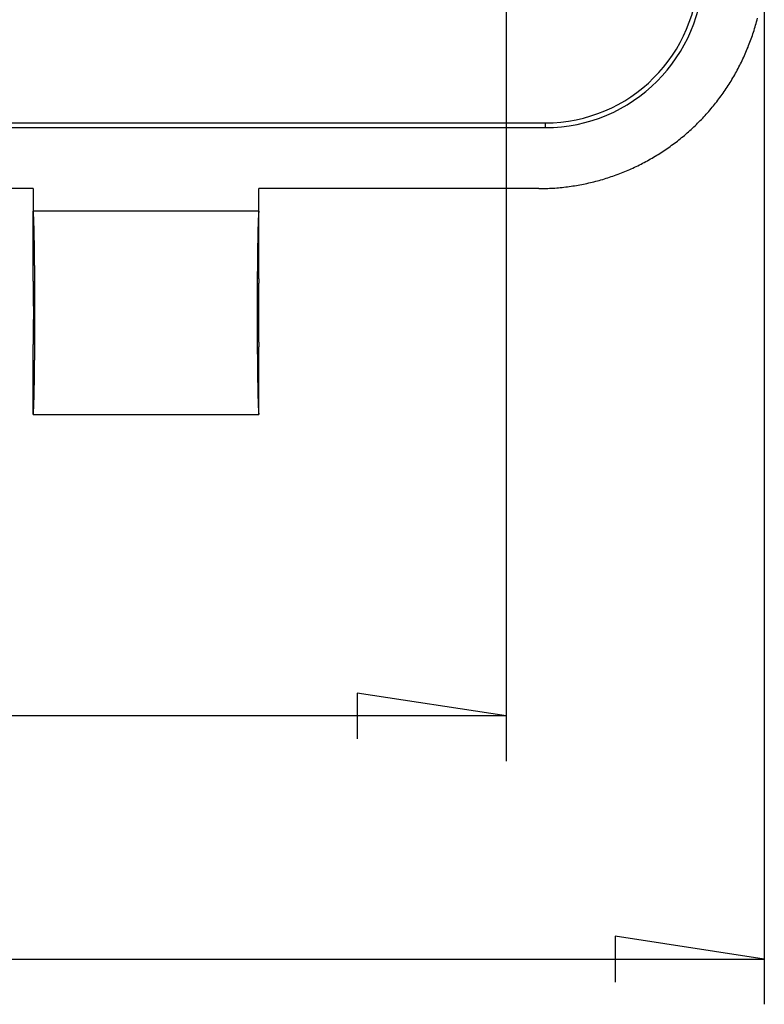
# Model space of a CAD drawing. Units: millimetres. Extents: x 0 to 841, y 0 to 594.
# Drawn here: x 215 to 240, y 69 to 102 of the extents above; entities that cross this region are included whole.
import ezdxf

# ---------------------------------------------------------------- set-up
doc = ezdxf.new("R2010")
doc.units = ezdxf.units.MM
doc.layers.add('LAYER_1', color=179, linetype='Continuous')
doc.layers.add('SLD-0', color=179, linetype='Continuous')

msp = doc.modelspace()

# ---------------------------------------------------------------- linework, layer by layer
at = {"layer": 'LAYER_1'}
for p, q in [((231.507, 104.436), (231.507, 77.232)), ((240.076, 102.233), (240.076, 69.157)), ((231.507, 78.732), (226.554, 79.494)), ((226.554, 79.494), (226.554, 77.97)), ((231.507, 78.732), (83.646, 78.732)), ((240.076, 70.657), (235.123, 71.419)), ((235.123, 71.419), (235.123, 69.895)), ((75.076, 70.657), (240.076, 70.657))]:
    msp.add_line(p, q, dxfattribs=at)
at = {"layer": 'SLD-0'}
for p, q in [((239.787, 101.668), (239.803, 101.726)), ((239.803, 101.726), (239.819, 101.784)), ((239.819, 101.784), (239.834, 101.841)), ((239.834, 101.841), (239.849, 101.899)), ((239.68, 101.326), (239.699, 101.383)), ((239.699, 101.383), (239.717, 101.44)), ((239.717, 101.44), (239.736, 101.497)), ((239.736, 101.497), (239.753, 101.554)), ((239.753, 101.554), (239.77, 101.611)), ((239.77, 101.611), (239.787, 101.668)), ((239.557, 100.99), (239.579, 101.045)), ((239.579, 101.045), (239.6, 101.101)), ((239.6, 101.101), (239.621, 101.157)), ((239.621, 101.157), (239.641, 101.213)), ((239.641, 101.213), (239.661, 101.27)), ((239.661, 101.27), (239.68, 101.326)), ((239.418, 100.66), (239.442, 100.714)), ((239.442, 100.714), (239.466, 100.769)), ((239.466, 100.769), (239.489, 100.824)), ((239.489, 100.824), (239.512, 100.879)), ((239.512, 100.879), (239.535, 100.934)), ((239.535, 100.934), (239.557, 100.99)), ((239.263, 100.336), (239.29, 100.39)), ((239.29, 100.39), (239.317, 100.443)), ((239.317, 100.443), (239.343, 100.497)), ((239.343, 100.497), (239.368, 100.551)), ((239.368, 100.551), (239.393, 100.605)), ((239.393, 100.605), (239.418, 100.66)), ((239.093, 100.021), (239.123, 100.073)), ((239.123, 100.073), (239.152, 100.125)), ((239.152, 100.125), (239.18, 100.178)), ((239.18, 100.178), (239.208, 100.23)), ((239.208, 100.23), (239.236, 100.283)), ((239.236, 100.283), (239.263, 100.336)), ((238.909, 99.714), (238.941, 99.765)), ((238.941, 99.765), (238.972, 99.815)), ((238.972, 99.815), (239.003, 99.866)), ((239.003, 99.866), (239.034, 99.918)), ((239.034, 99.918), (239.064, 99.969)), ((239.064, 99.969), (239.093, 100.021)), ((238.675, 99.368), (238.709, 99.416)), ((238.709, 99.416), (238.744, 99.465)), ((238.744, 99.465), (238.777, 99.515)), ((238.777, 99.515), (238.811, 99.564)), ((238.811, 99.564), (238.844, 99.614)), ((238.844, 99.614), (238.876, 99.664)), ((238.876, 99.664), (238.909, 99.714)), ((238.422, 99.035), (238.459, 99.082)), ((238.459, 99.082), (238.496, 99.129)), ((238.496, 99.129), (238.533, 99.176)), ((238.533, 99.176), (238.569, 99.223)), ((238.569, 99.223), (238.605, 99.271)), ((238.605, 99.271), (238.64, 99.319)), ((238.64, 99.319), (238.675, 99.368)), ((238.151, 98.717), (238.191, 98.762)), ((238.191, 98.762), (238.23, 98.806)), ((238.23, 98.806), (238.269, 98.851)), ((238.269, 98.851), (238.308, 98.897)), ((238.308, 98.897), (238.347, 98.943)), ((238.347, 98.943), (238.384, 98.989)), ((238.384, 98.989), (238.422, 99.035)), ((82.351, 98.425), (232.801, 98.425)), ((232.801, 98.425), (232.801, 98.268)), ((237.82, 98.373), (237.863, 98.415)), ((237.863, 98.415), (237.905, 98.457)), ((237.905, 98.457), (237.947, 98.499)), ((237.947, 98.499), (237.988, 98.542)), ((237.988, 98.542), (238.03, 98.585)), ((238.03, 98.585), (238.071, 98.629)), ((238.071, 98.629), (238.111, 98.673)), ((238.111, 98.673), (238.151, 98.717)), ((82.351, 98.268), (232.801, 98.268)), ((237.468, 98.05), (237.513, 98.089)), ((237.513, 98.089), (237.558, 98.129)), ((237.558, 98.129), (237.603, 98.169)), ((237.603, 98.169), (237.647, 98.209)), ((237.647, 98.209), (237.691, 98.249)), ((237.691, 98.249), (237.734, 98.29)), ((237.734, 98.29), (237.777, 98.331)), ((237.777, 98.331), (237.82, 98.373)), ((237.096, 97.751), (237.144, 97.787)), ((237.144, 97.787), (237.191, 97.823)), ((237.191, 97.823), (237.238, 97.86)), ((237.238, 97.86), (237.285, 97.898)), ((237.285, 97.898), (237.331, 97.935)), ((237.331, 97.935), (237.377, 97.973)), ((237.377, 97.973), (237.423, 98.011)), ((237.423, 98.011), (237.468, 98.05)), ((236.606, 97.411), (236.656, 97.443)), ((236.656, 97.443), (236.706, 97.476)), ((236.706, 97.476), (236.756, 97.509)), ((236.756, 97.509), (236.805, 97.542)), ((236.805, 97.542), (236.854, 97.576)), ((236.854, 97.576), (236.903, 97.61)), ((236.903, 97.61), (236.952, 97.645)), ((236.952, 97.645), (237, 97.68)), ((237, 97.68), (237.048, 97.715)), ((237.048, 97.715), (237.096, 97.751)), ((236.036, 97.084), (236.089, 97.111)), ((236.089, 97.111), (236.142, 97.139)), ((236.142, 97.139), (236.194, 97.168)), ((236.194, 97.168), (236.247, 97.197)), ((236.247, 97.197), (236.299, 97.226)), ((236.299, 97.226), (236.35, 97.256)), ((236.35, 97.256), (236.402, 97.286)), ((236.402, 97.286), (236.453, 97.317)), ((236.453, 97.317), (236.504, 97.348)), ((236.504, 97.348), (236.555, 97.379)), ((236.555, 97.379), (236.606, 97.411)), ((235.33, 96.763), (235.385, 96.785)), ((235.385, 96.785), (235.441, 96.807)), ((235.441, 96.807), (235.496, 96.83)), ((235.496, 96.83), (235.551, 96.854)), ((235.551, 96.854), (235.606, 96.877)), ((235.606, 96.877), (235.66, 96.902)), ((235.66, 96.902), (235.714, 96.926)), ((235.714, 96.926), (235.769, 96.951)), ((235.769, 96.951), (235.823, 96.977)), ((235.823, 96.977), (235.876, 97.003)), ((235.876, 97.003), (235.93, 97.029)), ((235.93, 97.029), (235.983, 97.056)), ((235.983, 97.056), (236.036, 97.084)), ((234.304, 96.442), (234.363, 96.456)), ((234.363, 96.456), (234.421, 96.471)), ((234.421, 96.471), (234.478, 96.486)), ((234.478, 96.486), (234.536, 96.501)), ((234.536, 96.501), (234.594, 96.517)), ((234.594, 96.517), (234.651, 96.533)), ((234.651, 96.533), (234.709, 96.549)), ((234.709, 96.549), (234.766, 96.567)), ((234.766, 96.567), (234.823, 96.584)), ((234.823, 96.584), (234.88, 96.602)), ((234.88, 96.602), (234.937, 96.621)), ((234.937, 96.621), (234.993, 96.64)), ((234.993, 96.64), (235.05, 96.659)), ((235.05, 96.659), (235.106, 96.679)), ((235.106, 96.679), (235.162, 96.699)), ((235.162, 96.699), (235.218, 96.72)), ((235.218, 96.72), (235.274, 96.741)), ((235.274, 96.741), (235.33, 96.763)), ((215.795, 96.243), (204.358, 96.243)), ((215.795, 96.243), (215.795, 95.493)), ((232.587, 96.243), (223.295, 96.243)), ((223.295, 95.493), (223.295, 96.243)), ((232.587, 96.243), (232.647, 96.243)), ((232.647, 96.243), (232.706, 96.244)), ((232.706, 96.244), (232.766, 96.245)), ((232.766, 96.245), (232.826, 96.247)), ((232.826, 96.247), (232.886, 96.249)), ((232.886, 96.249), (232.945, 96.252)), ((232.945, 96.252), (233.005, 96.255)), ((233.005, 96.255), (233.065, 96.258)), ((233.065, 96.258), (233.124, 96.262)), ((233.124, 96.262), (233.184, 96.267)), ((233.184, 96.267), (233.243, 96.272)), ((233.243, 96.272), (233.303, 96.277)), ((233.303, 96.277), (233.362, 96.283)), ((233.362, 96.283), (233.422, 96.29)), ((233.422, 96.29), (233.481, 96.297)), ((233.481, 96.297), (233.54, 96.304)), ((233.54, 96.304), (233.6, 96.312)), ((233.6, 96.312), (233.659, 96.32)), ((233.659, 96.32), (233.718, 96.329)), ((233.718, 96.329), (233.777, 96.338)), ((233.777, 96.338), (233.836, 96.348)), ((233.836, 96.348), (233.895, 96.358)), ((233.895, 96.358), (233.954, 96.369)), ((233.954, 96.369), (234.012, 96.38)), ((234.012, 96.38), (234.071, 96.391)), ((234.071, 96.391), (234.129, 96.403)), ((234.129, 96.403), (234.188, 96.416)), ((234.188, 96.416), (234.246, 96.429)), ((234.246, 96.429), (234.304, 96.442)), ((215.795, 93.243), (215.795, 95.493)), ((215.796, 95.493), (215.795, 95.493)), ((223.295, 95.493), (215.795, 95.493)), ((215.797, 95.492), (215.796, 95.493)), ((215.797, 95.491), (215.797, 95.492)), ((215.798, 95.489), (215.797, 95.491)), ((215.799, 95.487), (215.798, 95.489)), ((215.799, 95.485), (215.799, 95.487)), ((215.8, 95.481), (215.799, 95.485)), ((215.801, 95.478), (215.8, 95.481)), ((215.801, 95.474), (215.801, 95.478)), ((215.802, 95.469), (215.801, 95.474)), ((215.803, 95.464), (215.802, 95.469)), ((223.289, 95.474), (223.288, 95.469)), ((223.288, 95.469), (223.288, 95.464)), ((223.29, 95.478), (223.289, 95.474)), ((223.291, 95.485), (223.29, 95.481)), ((223.29, 95.481), (223.29, 95.478)), ((223.292, 95.487), (223.291, 95.485)), ((223.293, 95.491), (223.292, 95.489)), ((223.292, 95.489), (223.292, 95.487)), ((223.294, 95.492), (223.293, 95.491)), ((223.295, 95.493), (223.294, 95.493)), ((223.294, 95.493), (223.294, 95.492)), ((223.295, 93.243), (223.295, 95.493)), ((215.804, 95.459), (215.803, 95.464)), ((215.804, 95.453), (215.804, 95.459)), ((215.805, 95.446), (215.804, 95.453)), ((215.806, 95.44), (215.805, 95.446)), ((215.806, 95.432), (215.806, 95.44)), ((215.807, 95.424), (215.806, 95.432)), ((215.808, 95.416), (215.807, 95.424)), ((215.808, 95.407), (215.808, 95.416)), ((215.809, 95.398), (215.808, 95.407)), ((215.81, 95.388), (215.809, 95.398)), ((215.81, 95.378), (215.81, 95.388)), ((215.811, 95.368), (215.81, 95.378)), ((215.812, 95.356), (215.811, 95.368)), ((215.812, 95.345), (215.812, 95.356)), ((215.813, 95.333), (215.812, 95.345)), ((215.814, 95.32), (215.813, 95.333)), ((215.814, 95.308), (215.814, 95.32)), ((215.815, 95.294), (215.814, 95.308)), ((215.816, 95.28), (215.815, 95.294)), ((215.816, 95.266), (215.816, 95.28)), ((215.817, 95.251), (215.816, 95.266)), ((215.818, 95.236), (215.817, 95.251)), ((215.818, 95.221), (215.818, 95.236)), ((215.819, 95.205), (215.818, 95.221)), ((215.82, 95.188), (215.819, 95.205)), ((215.82, 95.171), (215.82, 95.188)), ((215.821, 95.154), (215.82, 95.171)), ((215.822, 95.136), (215.821, 95.154)), ((223.27, 95.171), (223.269, 95.154)), ((223.269, 95.154), (223.269, 95.136)), ((223.271, 95.188), (223.27, 95.171)), ((223.272, 95.221), (223.271, 95.205)), ((223.271, 95.205), (223.271, 95.188)), ((223.273, 95.236), (223.272, 95.221)), ((223.274, 95.266), (223.273, 95.251)), ((223.273, 95.251), (223.273, 95.236)), ((223.275, 95.28), (223.274, 95.266)), ((223.276, 95.308), (223.275, 95.294)), ((223.275, 95.294), (223.275, 95.28)), ((223.277, 95.32), (223.276, 95.308)), ((223.278, 95.345), (223.277, 95.333)), ((223.277, 95.333), (223.277, 95.32)), ((223.279, 95.356), (223.278, 95.345)), ((223.28, 95.378), (223.279, 95.368)), ((223.279, 95.368), (223.279, 95.356)), ((223.281, 95.388), (223.28, 95.378)), ((223.282, 95.407), (223.281, 95.398)), ((223.281, 95.398), (223.281, 95.388)), ((223.283, 95.416), (223.282, 95.407)), ((223.284, 95.432), (223.283, 95.424)), ((223.283, 95.424), (223.283, 95.416)), ((223.285, 95.44), (223.284, 95.432)), ((223.286, 95.453), (223.285, 95.446)), ((223.285, 95.446), (223.285, 95.44)), ((223.287, 95.459), (223.286, 95.453)), ((223.288, 95.464), (223.287, 95.459)), ((215.822, 95.118), (215.822, 95.136)), ((215.823, 95.099), (215.822, 95.118)), ((215.823, 95.08), (215.823, 95.099)), ((215.824, 95.061), (215.823, 95.08)), ((215.825, 95.041), (215.824, 95.061)), ((215.825, 95.021), (215.825, 95.041)), ((215.826, 95), (215.825, 95.021)), ((215.826, 94.979), (215.826, 95)), ((215.827, 94.957), (215.826, 94.979)), ((215.828, 94.936), (215.827, 94.957)), ((215.828, 94.913), (215.828, 94.936)), ((215.829, 94.89), (215.828, 94.913)), ((215.829, 94.867), (215.829, 94.89)), ((215.83, 94.844), (215.829, 94.867)), ((215.831, 94.82), (215.83, 94.844)), ((215.831, 94.796), (215.831, 94.82)), ((223.26, 94.82), (223.259, 94.796)), ((223.261, 94.867), (223.26, 94.844)), ((223.26, 94.844), (223.26, 94.82)), ((223.262, 94.89), (223.261, 94.867)), ((223.263, 94.936), (223.262, 94.913)), ((223.262, 94.913), (223.262, 94.89)), ((223.264, 94.979), (223.263, 94.957)), ((223.263, 94.957), (223.263, 94.936)), ((223.265, 95), (223.264, 94.979)), ((223.266, 95.041), (223.265, 95.021)), ((223.265, 95.021), (223.265, 95)), ((223.267, 95.08), (223.266, 95.061)), ((223.266, 95.061), (223.266, 95.041)), ((223.268, 95.099), (223.267, 95.08)), ((223.269, 95.136), (223.268, 95.118)), ((223.268, 95.118), (223.268, 95.099)), ((215.832, 94.771), (215.831, 94.796)), ((215.832, 94.746), (215.832, 94.771)), ((215.833, 94.721), (215.832, 94.746)), ((215.833, 94.695), (215.833, 94.721)), ((215.834, 94.669), (215.833, 94.695)), ((215.834, 94.642), (215.834, 94.669)), ((215.835, 94.616), (215.834, 94.642)), ((215.835, 94.588), (215.835, 94.616)), ((215.836, 94.561), (215.835, 94.588)), ((215.836, 94.533), (215.836, 94.561)), ((215.837, 94.505), (215.836, 94.533)), ((215.837, 94.476), (215.837, 94.505)), ((223.254, 94.505), (223.253, 94.476)), ((223.255, 94.561), (223.254, 94.533)), ((223.254, 94.533), (223.254, 94.505)), ((223.256, 94.616), (223.255, 94.588)), ((223.255, 94.588), (223.255, 94.561)), ((223.257, 94.669), (223.256, 94.642)), ((223.256, 94.642), (223.256, 94.616)), ((223.258, 94.721), (223.257, 94.695)), ((223.257, 94.695), (223.257, 94.669)), ((223.259, 94.771), (223.258, 94.746)), ((223.258, 94.746), (223.258, 94.721)), ((223.259, 94.796), (223.259, 94.771)), ((215.838, 94.447), (215.837, 94.476)), ((215.838, 94.418), (215.838, 94.447)), ((215.839, 94.388), (215.838, 94.418)), ((215.839, 94.359), (215.839, 94.388)), ((215.84, 94.328), (215.839, 94.359)), ((215.84, 94.298), (215.84, 94.328)), ((215.841, 94.267), (215.84, 94.298)), ((215.841, 94.236), (215.841, 94.267)), ((215.842, 94.204), (215.841, 94.236)), ((215.842, 94.173), (215.842, 94.204)), ((215.842, 94.141), (215.842, 94.173)), ((223.249, 94.204), (223.248, 94.173)), ((223.248, 94.173), (223.248, 94.141)), ((223.25, 94.267), (223.249, 94.236)), ((223.249, 94.236), (223.249, 94.204)), ((223.251, 94.328), (223.25, 94.298)), ((223.25, 94.298), (223.25, 94.267)), ((223.252, 94.388), (223.251, 94.359)), ((223.251, 94.359), (223.251, 94.328)), ((223.253, 94.447), (223.252, 94.418)), ((223.252, 94.418), (223.252, 94.388)), ((223.253, 94.476), (223.253, 94.447)), ((215.843, 94.108), (215.842, 94.141)), ((215.843, 94.076), (215.843, 94.108)), ((215.844, 94.043), (215.843, 94.076)), ((215.844, 94.01), (215.844, 94.043)), ((215.844, 93.977), (215.844, 94.01)), ((215.845, 93.943), (215.844, 93.977)), ((215.845, 93.909), (215.845, 93.943)), ((215.846, 93.875), (215.845, 93.909)), ((215.846, 93.84), (215.846, 93.875)), ((215.846, 93.806), (215.846, 93.84)), ((223.245, 93.84), (223.244, 93.806)), ((223.246, 93.943), (223.245, 93.909)), ((223.245, 93.909), (223.245, 93.875)), ((223.245, 93.875), (223.245, 93.84)), ((223.247, 94.043), (223.246, 94.01)), ((223.246, 94.01), (223.246, 93.977)), ((223.246, 93.977), (223.246, 93.943)), ((223.248, 94.108), (223.247, 94.076)), ((223.247, 94.076), (223.247, 94.043)), ((223.248, 94.141), (223.248, 94.108)), ((215.847, 93.771), (215.846, 93.806)), ((215.847, 93.736), (215.847, 93.771)), ((215.847, 93.7), (215.847, 93.736)), ((215.848, 93.665), (215.847, 93.7)), ((215.848, 93.629), (215.848, 93.665)), ((215.848, 93.593), (215.848, 93.629)), ((215.848, 93.557), (215.848, 93.593)), ((215.849, 93.52), (215.848, 93.557)), ((215.849, 93.484), (215.849, 93.52)), ((223.242, 93.52), (223.241, 93.484)), ((223.243, 93.629), (223.242, 93.593)), ((223.242, 93.593), (223.242, 93.557)), ((223.242, 93.557), (223.242, 93.52)), ((223.244, 93.771), (223.243, 93.736)), ((223.243, 93.736), (223.243, 93.7)), ((223.243, 93.7), (223.243, 93.665)), ((223.243, 93.665), (223.243, 93.629)), ((223.244, 93.806), (223.244, 93.771)), ((215.796, 93.243), (215.795, 93.243)), ((215.796, 93.242), (215.796, 93.243)), ((215.796, 93.241), (215.796, 93.242)), ((215.797, 93.239), (215.796, 93.241)), ((215.797, 93.237), (215.797, 93.239)), ((215.798, 93.235), (215.797, 93.237)), ((215.798, 93.232), (215.798, 93.235)), ((215.798, 93.228), (215.798, 93.232)), ((215.799, 93.224), (215.798, 93.228)), ((215.799, 93.22), (215.799, 93.224)), ((215.8, 93.215), (215.799, 93.22)), ((215.8, 93.209), (215.8, 93.215)), ((215.8, 93.203), (215.8, 93.209)), ((215.801, 93.197), (215.8, 93.203)), ((215.801, 93.19), (215.801, 93.197)), ((215.802, 93.183), (215.801, 93.19)), ((215.802, 93.175), (215.802, 93.183)), ((215.849, 93.447), (215.849, 93.484)), ((215.85, 93.41), (215.849, 93.447)), ((215.85, 93.373), (215.85, 93.41)), ((215.85, 93.335), (215.85, 93.373)), ((215.85, 93.298), (215.85, 93.335)), ((215.851, 93.26), (215.85, 93.298)), ((215.851, 93.222), (215.851, 93.26)), ((215.851, 93.184), (215.851, 93.222)), ((215.851, 93.146), (215.851, 93.184)), ((223.24, 93.222), (223.239, 93.184)), ((223.239, 93.184), (223.239, 93.146)), ((223.241, 93.373), (223.24, 93.335)), ((223.24, 93.335), (223.24, 93.298)), ((223.24, 93.298), (223.24, 93.26)), ((223.24, 93.26), (223.24, 93.222)), ((223.241, 93.484), (223.241, 93.447)), ((223.241, 93.447), (223.241, 93.41)), ((223.241, 93.41), (223.241, 93.373)), ((223.289, 93.183), (223.288, 93.175)), ((223.29, 93.197), (223.289, 93.19)), ((223.289, 93.19), (223.289, 93.183)), ((223.291, 93.215), (223.29, 93.209)), ((223.29, 93.209), (223.29, 93.203)), ((223.29, 93.203), (223.29, 93.197)), ((223.292, 93.224), (223.291, 93.22)), ((223.291, 93.22), (223.291, 93.215)), ((223.293, 93.235), (223.292, 93.232)), ((223.292, 93.232), (223.292, 93.228)), ((223.292, 93.228), (223.292, 93.224)), ((223.294, 93.239), (223.293, 93.237)), ((223.293, 93.237), (223.293, 93.235)), ((223.295, 93.243), (223.294, 93.242)), ((223.294, 93.242), (223.294, 93.241)), ((223.294, 93.241), (223.294, 93.239)), ((223.295, 93.243), (223.295, 93.243)), ((215.802, 93.167), (215.802, 93.175)), ((215.803, 93.159), (215.802, 93.167)), ((215.803, 93.15), (215.803, 93.159)), ((215.803, 93.14), (215.803, 93.15)), ((215.804, 93.13), (215.803, 93.14)), ((215.804, 93.12), (215.804, 93.13)), ((215.804, 93.109), (215.804, 93.12)), ((215.805, 93.098), (215.804, 93.109)), ((215.805, 93.087), (215.805, 93.098)), ((215.806, 93.075), (215.805, 93.087)), ((215.806, 93.062), (215.806, 93.075)), ((215.806, 93.05), (215.806, 93.062)), ((215.807, 93.036), (215.806, 93.05)), ((215.807, 93.023), (215.807, 93.036)), ((215.807, 93.009), (215.807, 93.023)), ((215.808, 92.995), (215.807, 93.009)), ((215.808, 92.98), (215.808, 92.995)), ((215.808, 92.965), (215.808, 92.98)), ((215.808, 92.95), (215.808, 92.965)), ((215.809, 92.934), (215.808, 92.95)), ((215.809, 92.918), (215.809, 92.934)), ((215.809, 92.901), (215.809, 92.918)), ((215.81, 92.885), (215.809, 92.901)), ((215.81, 92.868), (215.81, 92.885)), ((215.81, 92.85), (215.81, 92.868)), ((215.81, 92.832), (215.81, 92.85)), ((215.852, 93.108), (215.851, 93.146)), ((215.852, 93.069), (215.852, 93.108)), ((215.852, 93.03), (215.852, 93.069)), ((215.852, 92.992), (215.852, 93.03)), ((215.852, 92.953), (215.852, 92.992)), ((215.852, 92.914), (215.852, 92.953)), ((215.853, 92.875), (215.852, 92.914)), ((215.853, 92.836), (215.853, 92.875)), ((223.239, 93.069), (223.238, 93.03)), ((223.238, 93.03), (223.238, 92.992)), ((223.238, 92.992), (223.238, 92.953)), ((223.238, 92.953), (223.238, 92.914)), ((223.238, 92.914), (223.238, 92.875)), ((223.238, 92.875), (223.238, 92.836)), ((223.239, 93.146), (223.239, 93.108)), ((223.239, 93.108), (223.239, 93.069)), ((223.281, 92.868), (223.28, 92.85)), ((223.28, 92.85), (223.28, 92.832)), ((223.282, 92.934), (223.281, 92.918)), ((223.281, 92.918), (223.281, 92.901)), ((223.281, 92.901), (223.281, 92.885)), ((223.281, 92.885), (223.281, 92.868)), ((223.283, 92.98), (223.282, 92.965)), ((223.282, 92.965), (223.282, 92.95)), ((223.282, 92.95), (223.282, 92.934)), ((223.284, 93.023), (223.283, 93.009)), ((223.283, 93.009), (223.283, 92.995)), ((223.283, 92.995), (223.283, 92.98)), ((223.285, 93.062), (223.284, 93.05)), ((223.284, 93.05), (223.284, 93.036)), ((223.284, 93.036), (223.284, 93.023)), ((223.286, 93.098), (223.285, 93.087)), ((223.285, 93.087), (223.285, 93.075)), ((223.285, 93.075), (223.285, 93.062)), ((223.287, 93.13), (223.286, 93.12)), ((223.286, 93.12), (223.286, 93.109)), ((223.286, 93.109), (223.286, 93.098)), ((223.288, 93.159), (223.287, 93.15)), ((223.287, 93.15), (223.287, 93.14)), ((223.287, 93.14), (223.287, 93.13)), ((223.288, 93.175), (223.288, 93.167)), ((223.288, 93.167), (223.288, 93.159)), ((215.811, 92.814), (215.81, 92.832)), ((215.811, 92.796), (215.811, 92.814)), ((215.811, 92.778), (215.811, 92.796)), ((215.811, 92.759), (215.811, 92.778)), ((215.812, 92.74), (215.811, 92.759)), ((215.812, 92.72), (215.812, 92.74)), ((215.812, 92.701), (215.812, 92.72)), ((215.812, 92.681), (215.812, 92.701)), ((215.812, 92.661), (215.812, 92.681)), ((215.813, 92.64), (215.812, 92.661)), ((215.813, 92.62), (215.813, 92.64)), ((215.813, 92.599), (215.813, 92.62)), ((215.813, 92.578), (215.813, 92.599)), ((215.813, 92.557), (215.813, 92.578)), ((215.813, 92.535), (215.813, 92.557)), ((215.814, 92.514), (215.813, 92.535)), ((215.853, 92.796), (215.853, 92.836)), ((215.853, 92.757), (215.853, 92.796)), ((215.853, 92.717), (215.853, 92.757)), ((215.853, 92.678), (215.853, 92.717)), ((215.853, 92.638), (215.853, 92.678)), ((215.854, 92.599), (215.853, 92.638)), ((215.854, 92.559), (215.854, 92.599)), ((215.854, 92.519), (215.854, 92.559)), ((223.238, 92.836), (223.237, 92.796)), ((223.237, 92.796), (223.237, 92.757)), ((223.237, 92.757), (223.237, 92.717)), ((223.237, 92.717), (223.237, 92.678)), ((223.237, 92.678), (223.237, 92.638)), ((223.237, 92.638), (223.237, 92.599)), ((223.237, 92.599), (223.237, 92.559)), ((223.237, 92.559), (223.237, 92.519)), ((223.278, 92.62), (223.277, 92.599)), ((223.277, 92.599), (223.277, 92.578)), ((223.277, 92.578), (223.277, 92.557)), ((223.277, 92.557), (223.277, 92.535)), ((223.277, 92.535), (223.277, 92.514)), ((223.279, 92.72), (223.278, 92.701)), ((223.278, 92.701), (223.278, 92.681)), ((223.278, 92.681), (223.278, 92.661)), ((223.278, 92.661), (223.278, 92.64)), ((223.278, 92.64), (223.278, 92.62)), ((223.28, 92.796), (223.279, 92.778)), ((223.279, 92.778), (223.279, 92.759)), ((223.279, 92.759), (223.279, 92.74)), ((223.279, 92.74), (223.279, 92.72)), ((223.28, 92.832), (223.28, 92.814)), ((223.28, 92.814), (223.28, 92.796)), ((215.814, 92.492), (215.814, 92.514)), ((215.814, 92.47), (215.814, 92.492)), ((215.814, 92.448), (215.814, 92.47)), ((215.814, 92.426), (215.814, 92.448)), ((215.814, 92.404), (215.814, 92.426)), ((215.814, 92.381), (215.814, 92.404)), ((215.814, 92.359), (215.814, 92.381)), ((215.814, 92.336), (215.814, 92.359)), ((215.815, 92.314), (215.814, 92.336)), ((215.815, 92.291), (215.815, 92.314)), ((215.815, 92.268), (215.815, 92.291)), ((215.815, 92.245), (215.815, 92.268)), ((215.815, 92.222), (215.815, 92.245)), ((215.815, 92.199), (215.815, 92.222)), ((215.815, 92.176), (215.815, 92.199)), ((215.854, 92.479), (215.854, 92.519)), ((215.854, 92.439), (215.854, 92.479)), ((215.854, 92.399), (215.854, 92.439)), ((215.854, 92.359), (215.854, 92.399)), ((215.854, 92.319), (215.854, 92.359)), ((215.854, 92.279), (215.854, 92.319)), ((215.854, 92.239), (215.854, 92.279)), ((215.854, 92.199), (215.854, 92.239)), ((215.854, 92.158), (215.854, 92.199)), ((223.237, 92.439), (223.236, 92.399)), ((223.236, 92.399), (223.236, 92.359)), ((223.236, 92.359), (223.236, 92.319)), ((223.236, 92.319), (223.236, 92.279)), ((223.236, 92.279), (223.236, 92.239)), ((223.236, 92.239), (223.236, 92.199)), ((223.236, 92.199), (223.236, 92.158)), ((223.237, 92.519), (223.237, 92.479)), ((223.237, 92.479), (223.237, 92.439)), ((223.277, 92.47), (223.276, 92.448)), ((223.276, 92.448), (223.276, 92.426)), ((223.276, 92.426), (223.276, 92.404)), ((223.276, 92.404), (223.276, 92.381)), ((223.276, 92.381), (223.276, 92.359)), ((223.276, 92.359), (223.276, 92.336)), ((223.276, 92.336), (223.276, 92.314)), ((223.276, 92.314), (223.276, 92.291)), ((223.276, 92.291), (223.276, 92.268)), ((223.276, 92.268), (223.276, 92.245)), ((223.276, 92.245), (223.276, 92.222)), ((223.276, 92.222), (223.276, 92.199)), ((223.276, 92.199), (223.276, 92.176)), ((223.277, 92.514), (223.277, 92.492)), ((223.277, 92.492), (223.277, 92.47)), ((215.814, 91.9), (215.815, 91.923)), ((215.814, 91.878), (215.814, 91.9)), ((215.814, 91.855), (215.814, 91.878)), ((215.815, 92.153), (215.815, 92.176)), ((215.815, 92.13), (215.815, 92.153)), ((215.815, 92.107), (215.815, 92.13)), ((215.815, 92.084), (215.815, 92.107)), ((215.815, 92.06), (215.815, 92.084)), ((215.815, 92.037), (215.815, 92.06)), ((215.815, 92.014), (215.815, 92.037)), ((215.815, 91.991), (215.815, 92.014)), ((215.815, 91.968), (215.815, 91.991)), ((215.815, 91.946), (215.815, 91.968)), ((215.815, 91.923), (215.815, 91.946)), ((215.854, 92.118), (215.854, 92.158)), ((215.854, 92.078), (215.854, 92.118)), ((215.854, 92.038), (215.854, 92.078)), ((215.854, 91.998), (215.854, 92.038)), ((215.854, 91.958), (215.854, 91.998)), ((215.854, 91.918), (215.854, 91.958)), ((215.854, 91.877), (215.854, 91.918)), ((215.854, 91.837), (215.854, 91.877)), ((223.236, 92.158), (223.236, 92.118)), ((223.236, 92.118), (223.236, 92.078)), ((223.236, 92.078), (223.236, 92.038)), ((223.236, 92.038), (223.236, 91.998)), ((223.236, 91.998), (223.236, 91.958)), ((223.236, 91.958), (223.236, 91.918)), ((223.236, 91.918), (223.236, 91.877)), ((223.236, 91.877), (223.236, 91.837)), ((223.276, 92.176), (223.276, 92.153)), ((223.276, 92.153), (223.276, 92.13)), ((223.276, 92.13), (223.276, 92.107)), ((223.276, 92.107), (223.276, 92.084)), ((223.276, 92.084), (223.276, 92.06)), ((223.276, 92.06), (223.276, 92.037)), ((223.276, 92.037), (223.276, 92.014)), ((223.276, 92.014), (223.276, 91.991)), ((223.276, 91.991), (223.276, 91.968)), ((223.276, 91.968), (223.276, 91.946)), ((223.276, 91.946), (223.276, 91.923)), ((223.276, 91.923), (223.276, 91.9)), ((223.276, 91.9), (223.276, 91.878)), ((223.276, 91.878), (223.276, 91.855)), ((215.812, 91.576), (215.813, 91.596)), ((215.812, 91.556), (215.812, 91.576)), ((215.812, 91.536), (215.812, 91.556)), ((215.813, 91.701), (215.814, 91.723)), ((215.813, 91.68), (215.813, 91.701)), ((215.813, 91.659), (215.813, 91.68)), ((215.813, 91.638), (215.813, 91.659)), ((215.813, 91.617), (215.813, 91.638)), ((215.813, 91.596), (215.813, 91.617)), ((215.814, 91.833), (215.814, 91.855)), ((215.814, 91.81), (215.814, 91.833)), ((215.814, 91.788), (215.814, 91.81)), ((215.814, 91.766), (215.814, 91.788)), ((215.814, 91.744), (215.814, 91.766)), ((215.814, 91.723), (215.814, 91.744)), ((215.853, 91.598), (215.854, 91.638)), ((215.853, 91.559), (215.853, 91.598)), ((215.853, 91.519), (215.853, 91.559)), ((215.854, 91.797), (215.854, 91.837)), ((215.854, 91.757), (215.854, 91.797)), ((215.854, 91.718), (215.854, 91.757)), ((215.854, 91.678), (215.854, 91.718)), ((215.854, 91.638), (215.854, 91.678)), ((223.236, 91.837), (223.237, 91.797)), ((223.237, 91.797), (223.237, 91.757)), ((223.237, 91.757), (223.237, 91.718)), ((223.237, 91.718), (223.237, 91.678)), ((223.237, 91.678), (223.237, 91.638)), ((223.237, 91.638), (223.237, 91.598)), ((223.237, 91.598), (223.237, 91.559)), ((223.237, 91.559), (223.237, 91.519)), ((223.276, 91.855), (223.276, 91.833)), ((223.276, 91.833), (223.276, 91.81)), ((223.276, 91.81), (223.276, 91.788)), ((223.276, 91.788), (223.277, 91.766)), ((223.277, 91.766), (223.277, 91.744)), ((223.277, 91.744), (223.277, 91.723)), ((223.277, 91.723), (223.277, 91.701)), ((223.277, 91.701), (223.277, 91.68)), ((223.277, 91.68), (223.277, 91.659)), ((223.277, 91.659), (223.277, 91.638)), ((223.277, 91.638), (223.278, 91.617)), ((223.278, 91.617), (223.278, 91.596)), ((223.278, 91.596), (223.278, 91.576)), ((223.278, 91.576), (223.278, 91.556)), ((223.278, 91.556), (223.278, 91.536)), ((215.807, 91.227), (215.808, 91.242)), ((215.807, 91.214), (215.807, 91.227)), ((215.808, 91.287), (215.809, 91.303)), ((215.808, 91.271), (215.808, 91.287)), ((215.808, 91.256), (215.808, 91.271)), ((215.808, 91.242), (215.808, 91.256)), ((215.809, 91.335), (215.81, 91.352)), ((215.809, 91.319), (215.809, 91.335)), ((215.809, 91.303), (215.809, 91.319)), ((215.81, 91.404), (215.811, 91.422)), ((215.81, 91.386), (215.81, 91.404)), ((215.81, 91.369), (215.81, 91.386)), ((215.81, 91.352), (215.81, 91.369)), ((215.811, 91.478), (215.812, 91.497)), ((215.811, 91.459), (215.811, 91.478)), ((215.811, 91.44), (215.811, 91.459)), ((215.811, 91.422), (215.811, 91.44)), ((215.812, 91.516), (215.812, 91.536)), ((215.812, 91.497), (215.812, 91.516)), ((215.852, 91.323), (215.853, 91.362)), ((215.852, 91.284), (215.852, 91.323)), ((215.852, 91.245), (215.852, 91.284)), ((215.852, 91.206), (215.852, 91.245)), ((215.853, 91.479), (215.853, 91.519)), ((215.853, 91.44), (215.853, 91.479)), ((215.853, 91.401), (215.853, 91.44)), ((215.853, 91.362), (215.853, 91.401)), ((223.237, 91.519), (223.237, 91.479)), ((223.237, 91.479), (223.237, 91.44)), ((223.237, 91.44), (223.238, 91.401)), ((223.238, 91.401), (223.238, 91.362)), ((223.238, 91.362), (223.238, 91.323)), ((223.238, 91.323), (223.238, 91.284)), ((223.238, 91.284), (223.238, 91.245)), ((223.238, 91.245), (223.238, 91.206)), ((223.278, 91.536), (223.279, 91.516)), ((223.279, 91.516), (223.279, 91.497)), ((223.279, 91.497), (223.279, 91.478)), ((223.279, 91.478), (223.279, 91.459)), ((223.279, 91.459), (223.28, 91.44)), ((223.28, 91.44), (223.28, 91.422)), ((223.28, 91.422), (223.28, 91.404)), ((223.28, 91.404), (223.28, 91.386)), ((223.28, 91.386), (223.281, 91.369)), ((223.281, 91.369), (223.281, 91.352)), ((223.281, 91.352), (223.281, 91.335)), ((223.281, 91.335), (223.281, 91.319)), ((223.281, 91.319), (223.282, 91.303)), ((223.282, 91.303), (223.282, 91.287)), ((223.282, 91.287), (223.282, 91.271)), ((223.282, 91.271), (223.283, 91.256)), ((223.283, 91.256), (223.283, 91.242)), ((223.283, 91.242), (223.283, 91.227)), ((223.283, 91.227), (223.284, 91.214)), ((215.795, 88.743), (215.795, 90.993)), ((215.795, 90.993), (215.796, 90.993)), ((215.796, 90.995), (215.797, 90.997)), ((215.796, 90.994), (215.796, 90.995)), ((215.796, 90.993), (215.796, 90.994)), ((215.797, 90.999), (215.798, 91.002)), ((215.797, 90.997), (215.797, 90.999)), ((215.798, 91.008), (215.799, 91.012)), ((215.798, 91.005), (215.798, 91.008)), ((215.798, 91.002), (215.798, 91.005)), ((215.799, 91.017), (215.8, 91.022)), ((215.799, 91.012), (215.799, 91.017)), ((215.8, 91.033), (215.801, 91.039)), ((215.8, 91.027), (215.8, 91.033)), ((215.8, 91.022), (215.8, 91.027)), ((215.801, 91.046), (215.802, 91.053)), ((215.801, 91.039), (215.801, 91.046)), ((215.802, 91.069), (215.803, 91.078)), ((215.802, 91.061), (215.802, 91.069)), ((215.802, 91.053), (215.802, 91.061)), ((215.803, 91.096), (215.804, 91.106)), ((215.803, 91.087), (215.803, 91.096)), ((215.803, 91.078), (215.803, 91.087)), ((215.804, 91.127), (215.805, 91.138)), ((215.804, 91.116), (215.804, 91.127)), ((215.804, 91.106), (215.804, 91.116)), ((215.805, 91.15), (215.806, 91.162)), ((215.805, 91.138), (215.805, 91.15)), ((215.806, 91.187), (215.807, 91.2)), ((215.806, 91.174), (215.806, 91.187)), ((215.806, 91.162), (215.806, 91.174)), ((215.807, 91.2), (215.807, 91.214)), ((215.85, 90.939), (215.851, 90.976)), ((215.85, 90.901), (215.85, 90.939)), ((215.85, 90.864), (215.85, 90.901)), ((215.851, 91.091), (215.852, 91.129)), ((215.851, 91.052), (215.851, 91.091)), ((215.851, 91.014), (215.851, 91.052)), ((215.851, 90.976), (215.851, 91.014)), ((215.852, 91.167), (215.852, 91.206)), ((215.852, 91.129), (215.852, 91.167)), ((223.238, 91.206), (223.239, 91.167)), ((223.239, 91.167), (223.239, 91.129)), ((223.239, 91.129), (223.239, 91.091)), ((223.239, 91.091), (223.239, 91.052)), ((223.239, 91.052), (223.24, 91.014)), ((223.24, 91.014), (223.24, 90.976)), ((223.24, 90.976), (223.24, 90.939)), ((223.24, 90.939), (223.24, 90.901)), ((223.24, 90.901), (223.241, 90.864)), ((223.284, 91.214), (223.284, 91.2)), ((223.284, 91.2), (223.284, 91.187)), ((223.284, 91.187), (223.285, 91.174)), ((223.285, 91.174), (223.285, 91.162)), ((223.285, 91.162), (223.285, 91.15)), ((223.285, 91.15), (223.286, 91.138)), ((223.286, 91.138), (223.286, 91.127)), ((223.286, 91.127), (223.286, 91.116)), ((223.286, 91.116), (223.287, 91.106)), ((223.287, 91.106), (223.287, 91.096)), ((223.287, 91.096), (223.287, 91.087)), ((223.287, 91.087), (223.288, 91.078)), ((223.288, 91.078), (223.288, 91.069)), ((223.288, 91.069), (223.288, 91.061)), ((223.288, 91.061), (223.289, 91.053)), ((223.289, 91.053), (223.289, 91.046)), ((223.289, 91.046), (223.29, 91.039)), ((223.29, 91.039), (223.29, 91.033)), ((223.29, 91.033), (223.29, 91.027)), ((223.29, 91.027), (223.291, 91.022)), ((223.291, 91.022), (223.291, 91.017)), ((223.291, 91.017), (223.292, 91.012)), ((223.292, 91.012), (223.292, 91.008)), ((223.292, 91.008), (223.292, 91.005)), ((223.292, 91.005), (223.293, 91.002)), ((223.293, 91.002), (223.293, 90.999)), ((223.293, 90.999), (223.294, 90.997)), ((223.294, 90.997), (223.294, 90.995)), ((223.294, 90.995), (223.294, 90.994)), ((223.294, 90.994), (223.295, 90.993)), ((223.295, 90.993), (223.295, 90.993)), ((223.295, 88.743), (223.295, 90.993)), ((215.847, 90.536), (215.848, 90.572)), ((215.848, 90.68), (215.849, 90.716)), ((215.848, 90.644), (215.848, 90.68)), ((215.848, 90.607), (215.848, 90.644)), ((215.848, 90.572), (215.848, 90.607)), ((215.849, 90.79), (215.85, 90.827)), ((215.849, 90.753), (215.849, 90.79)), ((215.849, 90.716), (215.849, 90.753)), ((215.85, 90.827), (215.85, 90.864)), ((223.241, 90.864), (223.241, 90.827)), ((223.241, 90.827), (223.241, 90.79)), ((223.241, 90.79), (223.241, 90.753)), ((223.241, 90.753), (223.242, 90.716)), ((223.242, 90.716), (223.242, 90.68)), ((223.242, 90.68), (223.242, 90.644)), ((223.242, 90.644), (223.243, 90.607)), ((223.243, 90.607), (223.243, 90.572)), ((223.243, 90.572), (223.243, 90.536)), ((215.844, 90.26), (215.845, 90.294)), ((215.844, 90.226), (215.844, 90.26)), ((215.845, 90.327), (215.846, 90.362)), ((215.845, 90.294), (215.845, 90.327)), ((215.846, 90.431), (215.847, 90.466)), ((215.846, 90.396), (215.846, 90.431)), ((215.846, 90.362), (215.846, 90.396)), ((215.847, 90.501), (215.847, 90.536)), ((215.847, 90.466), (215.847, 90.501)), ((223.243, 90.536), (223.243, 90.501)), ((223.243, 90.501), (223.244, 90.466)), ((223.244, 90.466), (223.244, 90.431)), ((223.244, 90.431), (223.245, 90.396)), ((223.245, 90.396), (223.245, 90.362)), ((223.245, 90.362), (223.245, 90.327)), ((223.245, 90.327), (223.246, 90.294)), ((223.246, 90.294), (223.246, 90.26)), ((223.246, 90.26), (223.246, 90.226)), ((215.839, 89.878), (215.84, 89.908)), ((215.84, 89.939), (215.841, 89.969)), ((215.84, 89.908), (215.84, 89.939)), ((215.841, 90), (215.842, 90.032)), ((215.841, 89.969), (215.841, 90)), ((215.842, 90.096), (215.843, 90.128)), ((215.842, 90.064), (215.842, 90.096)), ((215.842, 90.032), (215.842, 90.064)), ((215.843, 90.161), (215.844, 90.193)), ((215.843, 90.128), (215.843, 90.161)), ((215.844, 90.193), (215.844, 90.226)), ((223.246, 90.226), (223.247, 90.193)), ((223.247, 90.193), (223.247, 90.161)), ((223.247, 90.161), (223.248, 90.128)), ((223.248, 90.128), (223.248, 90.096)), ((223.248, 90.096), (223.248, 90.064)), ((223.248, 90.064), (223.249, 90.032)), ((223.249, 90.032), (223.249, 90)), ((223.249, 90), (223.25, 89.969)), ((223.25, 89.969), (223.25, 89.939)), ((223.25, 89.939), (223.251, 89.908)), ((223.251, 89.908), (223.251, 89.878)), ((215.834, 89.594), (215.835, 89.621)), ((215.834, 89.568), (215.834, 89.594)), ((215.835, 89.648), (215.836, 89.676)), ((215.835, 89.621), (215.835, 89.648)), ((215.836, 89.703), (215.837, 89.732)), ((215.836, 89.676), (215.836, 89.703)), ((215.837, 89.76), (215.838, 89.789)), ((215.837, 89.732), (215.837, 89.76)), ((215.838, 89.818), (215.839, 89.848)), ((215.838, 89.789), (215.838, 89.818)), ((215.839, 89.848), (215.839, 89.878)), ((223.251, 89.878), (223.252, 89.848)), ((223.252, 89.848), (223.252, 89.818)), ((223.252, 89.818), (223.253, 89.789)), ((223.253, 89.789), (223.253, 89.76)), ((223.253, 89.76), (223.254, 89.732)), ((223.254, 89.732), (223.254, 89.703)), ((223.254, 89.703), (223.255, 89.676)), ((223.255, 89.676), (223.255, 89.648)), ((223.255, 89.648), (223.256, 89.621)), ((223.256, 89.621), (223.256, 89.594)), ((223.256, 89.594), (223.257, 89.568)), ((215.826, 89.257), (215.827, 89.279)), ((215.826, 89.236), (215.826, 89.257)), ((215.827, 89.279), (215.828, 89.301)), ((215.828, 89.323), (215.829, 89.346)), ((215.828, 89.301), (215.828, 89.323)), ((215.829, 89.369), (215.83, 89.392)), ((215.829, 89.346), (215.829, 89.369)), ((215.83, 89.392), (215.831, 89.416)), ((215.831, 89.441), (215.832, 89.465)), ((215.831, 89.416), (215.831, 89.441)), ((215.832, 89.49), (215.833, 89.516)), ((215.832, 89.465), (215.832, 89.49)), ((215.833, 89.541), (215.834, 89.568)), ((215.833, 89.516), (215.833, 89.541)), ((223.257, 89.568), (223.257, 89.541)), ((223.257, 89.541), (223.258, 89.516)), ((223.258, 89.516), (223.258, 89.49)), ((223.258, 89.49), (223.259, 89.465)), ((223.259, 89.465), (223.259, 89.441)), ((223.259, 89.441), (223.26, 89.416)), ((223.26, 89.416), (223.26, 89.392)), ((223.26, 89.392), (223.261, 89.369)), ((223.261, 89.369), (223.262, 89.346)), ((223.262, 89.346), (223.262, 89.323)), ((223.262, 89.323), (223.263, 89.301)), ((223.263, 89.301), (223.263, 89.279)), ((223.263, 89.279), (223.264, 89.257)), ((223.264, 89.257), (223.265, 89.236)), ((215.814, 88.929), (215.815, 88.942)), ((215.814, 88.916), (215.814, 88.929)), ((215.815, 88.942), (215.816, 88.956)), ((215.816, 88.97), (215.817, 88.985)), ((215.816, 88.956), (215.816, 88.97)), ((215.817, 88.985), (215.818, 89)), ((215.818, 89.016), (215.819, 89.032)), ((215.818, 89), (215.818, 89.016)), ((215.819, 89.032), (215.82, 89.048)), ((215.82, 89.065), (215.821, 89.082)), ((215.82, 89.048), (215.82, 89.065)), ((215.821, 89.082), (215.822, 89.1)), ((215.822, 89.118), (215.823, 89.137)), ((215.822, 89.1), (215.822, 89.118)), ((215.823, 89.156), (215.824, 89.175)), ((215.823, 89.137), (215.823, 89.156)), ((215.824, 89.175), (215.825, 89.195)), ((215.825, 89.216), (215.826, 89.236)), ((215.825, 89.195), (215.825, 89.216)), ((223.265, 89.236), (223.265, 89.216)), ((223.265, 89.216), (223.266, 89.195)), ((223.266, 89.195), (223.266, 89.175)), ((223.266, 89.175), (223.267, 89.156)), ((223.267, 89.156), (223.268, 89.137)), ((223.268, 89.137), (223.268, 89.118)), ((223.268, 89.118), (223.269, 89.1)), ((223.269, 89.1), (223.269, 89.082)), ((223.269, 89.082), (223.27, 89.065)), ((223.27, 89.065), (223.271, 89.048)), ((223.271, 89.048), (223.271, 89.032)), ((223.271, 89.032), (223.272, 89.016)), ((223.272, 89.016), (223.273, 89)), ((223.273, 89), (223.273, 88.985)), ((223.273, 88.985), (223.274, 88.97)), ((223.274, 88.97), (223.275, 88.956)), ((223.275, 88.956), (223.275, 88.942)), ((223.275, 88.942), (223.276, 88.929)), ((223.276, 88.929), (223.277, 88.916)), ((215.795, 88.743), (223.295, 88.743)), ((215.795, 88.743), (215.796, 88.743)), ((215.796, 88.743), (215.797, 88.744)), ((215.797, 88.745), (215.798, 88.747)), ((215.797, 88.744), (215.797, 88.745)), ((215.798, 88.747), (215.799, 88.749)), ((215.799, 88.752), (215.8, 88.755)), ((215.799, 88.749), (215.799, 88.752)), ((215.8, 88.755), (215.801, 88.758)), ((215.801, 88.763), (215.802, 88.767)), ((215.801, 88.758), (215.801, 88.763)), ((215.802, 88.767), (215.803, 88.772)), ((215.803, 88.772), (215.804, 88.778)), ((215.804, 88.784), (215.805, 88.79)), ((215.804, 88.778), (215.804, 88.784)), ((215.805, 88.79), (215.806, 88.797)), ((215.806, 88.804), (215.807, 88.812)), ((215.806, 88.797), (215.806, 88.804)), ((215.807, 88.812), (215.808, 88.82)), ((215.808, 88.829), (215.809, 88.838)), ((215.808, 88.82), (215.808, 88.829)), ((215.809, 88.838), (215.81, 88.848)), ((215.81, 88.858), (215.811, 88.869)), ((215.81, 88.848), (215.81, 88.858)), ((215.811, 88.869), (215.812, 88.88)), ((215.812, 88.891), (215.813, 88.903)), ((215.812, 88.88), (215.812, 88.891)), ((215.813, 88.903), (215.814, 88.916)), ((223.277, 88.916), (223.277, 88.903)), ((223.277, 88.903), (223.278, 88.891)), ((223.278, 88.891), (223.279, 88.88)), ((223.279, 88.88), (223.279, 88.869)), ((223.279, 88.869), (223.28, 88.858)), ((223.28, 88.858), (223.281, 88.848)), ((223.281, 88.848), (223.281, 88.838)), ((223.281, 88.838), (223.282, 88.829)), ((223.282, 88.829), (223.283, 88.82)), ((223.283, 88.82), (223.283, 88.812)), ((223.283, 88.812), (223.284, 88.804)), ((223.284, 88.804), (223.285, 88.797)), ((223.285, 88.797), (223.285, 88.79)), ((223.285, 88.79), (223.286, 88.784)), ((223.286, 88.784), (223.287, 88.778)), ((223.287, 88.778), (223.288, 88.772)), ((223.288, 88.772), (223.288, 88.767)), ((223.288, 88.767), (223.289, 88.763)), ((223.289, 88.763), (223.29, 88.758)), ((223.29, 88.758), (223.29, 88.755)), ((223.29, 88.755), (223.291, 88.752)), ((223.291, 88.752), (223.292, 88.749)), ((223.292, 88.749), (223.292, 88.747)), ((223.292, 88.747), (223.293, 88.745)), ((223.293, 88.745), (223.294, 88.744)), ((223.294, 88.744), (223.294, 88.743)), ((223.294, 88.743), (223.295, 88.743))]:
    msp.add_line(p, q, dxfattribs=at)
for radius in [5.25, 5.093]:
    msp.add_arc((232.801, 103.518), radius, 270, 0, dxfattribs=at)

doc.saveas('drawing.dxf')
